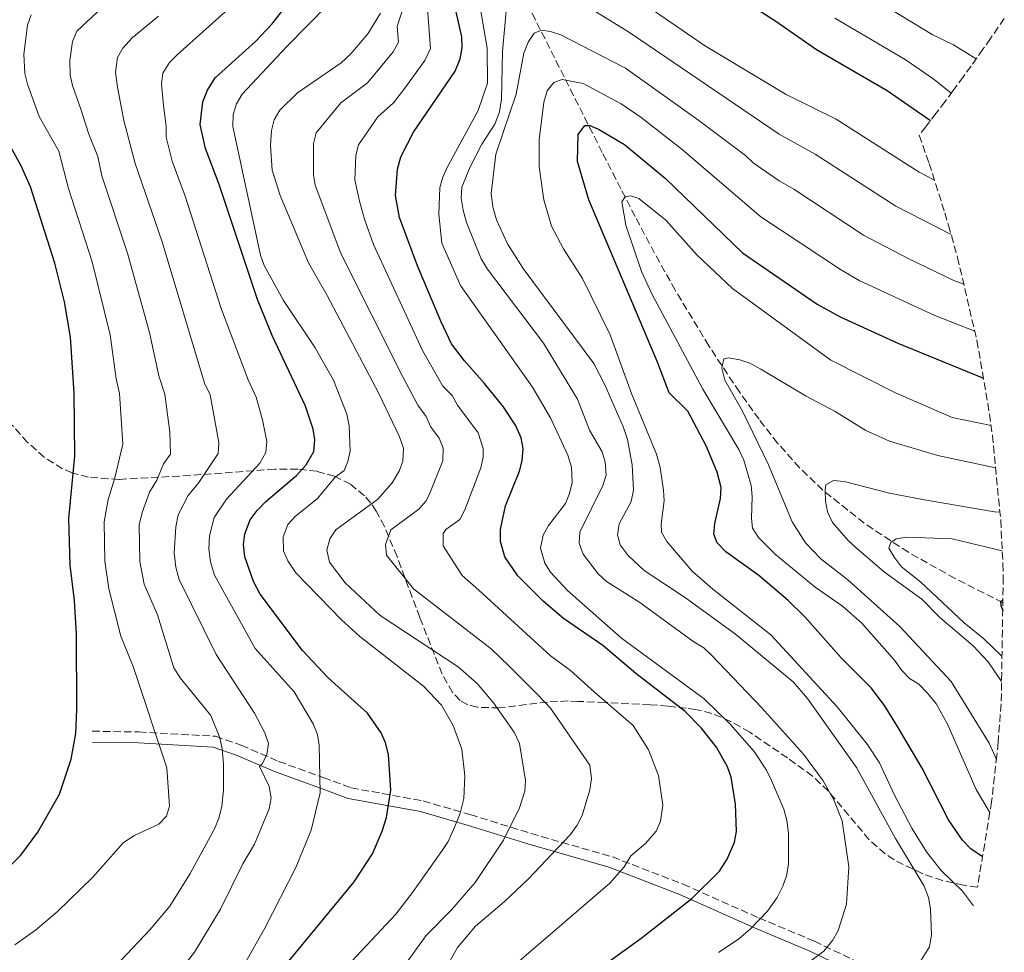
# Model space of a CAD drawing. Units: metres. Extents: x 609852 to 611705, y 4791785 to 4794127.
# Drawn here: x 611255 to 611481, y 4793547 to 4793761 of the extents above; entities that cross this region are included whole.
import ezdxf

# ---------------------------------------------------------------- set-up
doc = ezdxf.new("R2010")
doc.units = ezdxf.units.M
doc.header["$MEASUREMENT"] = 0
doc.linetypes.add('DGN Style 3', pattern=[2.435890702152634, 1.739921930109024, -0.6959687720436097])
for name, color, linetype, lineweight in [('Barranco lineal', 142, 'DGN Style 3', 13), ('Camino', 7, 'DGN Style 3', 0), ('Curva de nivel directora', 30, 'Continuous', 30), ('Curva de nivel intermedia', 30, 'Continuous', 0), ('Margen derecho', 7, 'Continuous', 0), ('Zona arbolada', 92, 'DGN Style 3', 0)]:
    doc.layers.add(name, color=color, linetype=linetype, lineweight=lineweight)

msp = doc.modelspace()

# ---------------------------------------------------------------- linework, layer by layer
at = {"layer": 'Barranco lineal', "color": 142, "linetype": 'DGN Style 3', "lineweight": 13}
msp.add_polyline3d([(611481.1668999996, 4793627.341800001, 198.8144999999931), (611470.1600000003, 4793632.939999999, 201.0899999999965), (611459.4299999997, 4793638.939999999, 203.5099999999948), (611449.2599999999, 4793645.630000001, 206), (611439.7400000002, 4793653.26, 208.5099999999948), (611434.3799999999, 4793658.41, 210), (611429.3099999996, 4793664.050000001, 211.4799999999959), (611425.0499999998, 4793669.539999999, 212.7599999999948), (611420.5199999996, 4793675.859999999, 213.8800000000047), (611413.4800000006, 4793686.460000001, 215.070000000007), (611405.7699999996, 4793699.24, 216.179999999993), (611401.0099999999, 4793707.74, 217.25), (611396.5099999999, 4793716.220000001, 218.9799999999959), (611393.25, 4793722.57, 220.8999999999942), (611388.9600000001, 4793730.939999999, 223.9799999999959), (611372.0099999999, 4793764.529999999, 238.0099999999948), (611346.6200000001, 4793818.029999999, 250), (611345.4900000002, 4793820.4, 255), (611344.1799999997, 4793822.949999999, 260), (611343.8300000001, 4793823.67, 258.9700000000012)], dxfattribs=at)
at = {"layer": 'Camino', "color": 7, "linetype": 'DGN Style 3', "lineweight": 0}
msp.add_polyline3d([(611271.5899999996, 4793597.790000001, 299.0599999999977), (611282.3399999987, 4793597.609999999, 295.6699999999982), (611299.9299999995, 4793596.619999999, 289.3699999999953), (611305.8700000006, 4793594.560000001, 286.9499999999971), (611314.4699999995, 4793590.840000002, 284.0399999999937), (611324.7699999991, 4793587.110000002, 279.9199999999984), (611331.1599999995, 4793584.76, 277.979999999996), (611347.7399999978, 4793581.740000002, 271.6799999999931), (611358.5899999996, 4793578.600000001, 268.050000000003), (611372.5799999974, 4793574.260000001, 262.7200000000012), (611391.3099999982, 4793568.869999999, 255.9400000000024), (611407.5599999981, 4793562.600000001, 250.6100000000005), (611424.9799999989, 4793554.850000001, 243.820000000007), (611437.7899999988, 4793549.470000001, 240.4299999999931), (611452.0799999983, 4793542.670000001, 235.1000000000058), (611467.0399999984, 4793534.590000001, 231.2200000000013), (611468.7430982739, 4793533.852346167, 230.7507999999945)], dxfattribs=at)
at = {"layer": 'Curva de nivel directora', "color": 30, "linetype": 'Continuous', "lineweight": 30, "flags": 128}
for points, elevation in [([(611402.9099999988, 4793777.840000001), (611428.8899999983, 4793761.100000001), (611438.2699999993, 4793754.590000001), (611454.5599999994, 4793745.16), (611464.5360860302, 4793738.268058012)], 250), ([(611312.8399999999, 4793540.070000002), (611331.8799999993, 4793563.100000001), (611336.0799999991, 4793569.600000001), (611338.2899999997, 4793574.760000002), (611339.2799999999, 4793577.970000002), (611340.2900000003, 4793584.230000002), (611339.7699999993, 4793592.439999999), (611339.0899999999, 4793595.15), (611338.0999999996, 4793597.450000001), (611334.9300000002, 4793601.939999999), (611325.8799999999, 4793610.07), (611319.979999999, 4793616.330000001), (611310.2099999991, 4793629.330000001), (611308.7000000003, 4793632.220000002), (611306.7299999989, 4793637.91), (611306.3800000002, 4793640.710000001), (611306.6699999986, 4793643.180000001), (611307.9600000005, 4793646.439999999), (611309.5099999995, 4793648.59), (611311.5500000002, 4793650.65), (611318.6200000001, 4793656.590000002), (611320.8499999986, 4793659.039999999), (611322.5699999996, 4793662.11), (611322.8400000001, 4793664.820000002), (611322.4099999988, 4793667.28), (611320.6899999998, 4793672.58), (611312.9899999996, 4793688.800000001), (611309.6199999991, 4793697.110000002), (611300.8300000003, 4793723.570000002), (611297.6799999987, 4793731.840000001), (611296.4400000004, 4793737.34), (611297.0700000006, 4793742.600000001), (611298.1100000001, 4793745.279999999), (611299.9000000005, 4793748.110000002), (611309.1299999995, 4793756.49), (611312.9599999984, 4793760.560000001), (611315.6699999997, 4793763.990000002)], 275), ([(611382.22, 4793538.850000001), (611397.8199999993, 4793550.109999999), (611409.5599999984, 4793559.289999999), (611415.9600000001, 4793565.580000003), (611417.7399999992, 4793568.369999999), (611419.3999999999, 4793572.230000001), (611419.8400000003, 4793574.689999999), (611419.61, 4793581), (611418.669999999, 4793587.230000001), (611417.7999999997, 4793589.609999999), (611415.229999999, 4793594.140000001), (611411.7199999999, 4793598.560000001), (611408.0099999994, 4793602.350000001), (611396.6700000004, 4793611.029999999), (611389.1299999988, 4793617.540000001), (611380.0199999983, 4793623.740000002), (611375.329999999, 4793627.720000002), (611369.5099999985, 4793633.550000001), (611366.5599999981, 4793637.880000001), (611365.5199999987, 4793641.400000001), (611365.579999999, 4793644.210000001), (611366.6999999988, 4793649.650000001), (611369.9399999998, 4793657.600000001), (611370.5599999991, 4793660.020000001), (611370.7899999992, 4793662.820000002), (611370.3400000001, 4793665.279999999), (611369.0300000003, 4793668.200000001), (611366.1800000003, 4793672.500000002), (611361.8999999999, 4793677.760000001), (611357.2300000006, 4793682.990000002), (611354.2800000003, 4793686.940000001), (611351.779999999, 4793692.150000001), (611346.4599999993, 4793704.880000004), (611342.3199999997, 4793715.949999999), (611341.41, 4793721.029999999), (611341.8399999992, 4793727.050000001), (611342.6300000004, 4793729.890000002), (611345.4899999992, 4793735.620000001), (611355.0800000003, 4793749.670000001), (611356.2899999997, 4793752.500000001), (611356.759999999, 4793755.010000001), (611356.6399999983, 4793757.500000001), (611355.3799999999, 4793763.310000001)], 250), ([(611252.8099999996, 4793566.930000001), (611255.1499999999, 4793569.280000002), (611259.0500000003, 4793574.58), (611264.0799999994, 4793583.270000001), (611266.7500000005, 4793591.330000001), (611267.7999999988, 4793597.280000002), (611268.02, 4793602.800000002), (611267.9399999996, 4793620.08), (611267.5199999993, 4793627.880000001), (611266.5299999992, 4793635.970000002), (611266.2299999996, 4793646.689999999), (611267.5700000008, 4793661.08), (611267.4299999999, 4793675.640000002), (611266.5999999985, 4793688.430000001), (611265.2100000004, 4793696.529999999), (611262.9799999997, 4793705.439999999), (611257.3799999984, 4793723.039999999), (611255.199999999, 4793727.869999999), (611249.5199999994, 4793737.970000003)], 300), ([(611476.4805483458, 4793568.922538163), (611473.8099999987, 4793570.760000001), (611471.8999999999, 4793572.730000002), (611468.6299999999, 4793577.420000002), (611462.5900000003, 4793589.260000001), (611456.9399999998, 4793598.840000001), (611453.92, 4793603.689999999), (611450.8400000001, 4793607.800000002), (611443.9600000001, 4793614.660000003), (611435.5800000004, 4793624.09), (611431.7800000006, 4793627.880000001), (611425.0100000004, 4793633.590000002), (611417.4299999987, 4793639.09), (611415.4199999992, 4793641.140000002), (611414.6599999992, 4793643.100000001), (611414.8499999992, 4793645.59), (611416.1799999991, 4793651.350000001), (611416.3099999987, 4793653.850000001), (611415.39, 4793657.380000001), (611412.8599999998, 4793663.470000002), (611408.6899999989, 4793671.410000001), (611404.3399999993, 4793675.65), (611401.6799999995, 4793682.7), (611385.8399999987, 4793720.000000001), (611383.2500000005, 4793728.859999999), (611383.4600000004, 4793735.100000001), (611384.9699999992, 4793737.100000001), (611386.1299999993, 4793737.130000002), (611388.2300000003, 4793736.220000002), (611394.12, 4793732.78), (611403.51, 4793724.930000001), (611421.2799999998, 4793707.84), (611438.4500000004, 4793696.04), (611443.6899999996, 4793693.119999999), (611456.98, 4793687.060000001), (611476.698283898, 4793679.010642482)], 225), ([(611481.17676388, 4793627.931177587), (611480.6399999994, 4793627.660000001), (611480.6599999996, 4793626.670000001), (611481.1369499379, 4793625.561934487)], 200)]:
    msp.add_lwpolyline(points, dxfattribs=dict(at, elevation=elevation))
at = {"layer": 'Curva de nivel intermedia', "color": 30, "linetype": 'Continuous', "lineweight": 0, "flags": 128}
for points, elevation in [([(611439.9900000005, 4793773.23), (611464.9100000004, 4793758.04), (611469.8400000012, 4793755.720000001), (611475.0068641993, 4793752.44082105)], 260), ([(611368.7400000017, 4793543.980000001), (611390.7000000002, 4793562.83), (611394.0300000006, 4793566.560000001), (611395.5300000004, 4793569.100000001), (611398.9000000011, 4793571.980000001), (611401.4, 4793574.759999999), (611402.3800000013, 4793577.079999999), (611402.910000001, 4793580.759999999), (611401.9400000009, 4793587.569999999), (611399.640000001, 4793593.49), (611396.0500000013, 4793599.13), (611387.190000001, 4793606.77), (611381.6800000012, 4793611.789999999), (611376.9800000007, 4793615.24), (611360.5300000019, 4793630.23), (611356.7300000021, 4793633.599999998), (611352.3600000001, 4793640.409999998), (611352.3800000002, 4793643.209999999), (611352.9400000013, 4793644.180000001), (611356.1599999999, 4793646.52), (611357.3400000001, 4793648.730000001), (611360.9900000002, 4793658.38), (611361.5800000003, 4793660.840000001), (611361.5900000016, 4793662.850000001), (611360.4200000003, 4793666.439999999), (611355.6600000015, 4793672.81), (611354.4099999998, 4793675.039999999), (611352.2500000006, 4793677.159999999), (611347.5600000012, 4793685.350000001), (611336.3300000017, 4793709.78), (611334.2100000004, 4793715.609999999), (611333.0999999996, 4793719.699999999), (611332.0400000003, 4793724.619999999), (611332.2800000015, 4793730.319999998), (611332.9000000006, 4793732.720000001), (611337.2999999995, 4793739.099999999), (611340.9000000004, 4793742.310000001), (611343.510000001, 4793745.739999999), (611348.110000001, 4793752.069999999), (611349.4299999998, 4793754.850000001), (611348.1800000004, 4793771.279999998)], 255.0000000000002), ([(611415.7099999996, 4793546.9), (611420.3900000001, 4793550), (611423.1100000005, 4793552.329999999), (611427.0300000008, 4793556.42), (611429.2400000015, 4793559.509999999), (611430.54, 4793562.130000001), (611431.3700000015, 4793564.490000002), (611431.860000001, 4793567.220000001), (611431.8000000007, 4793574.33), (611431.4400000009, 4793577.24), (611430.7700000004, 4793579.829999999), (611427.9500000017, 4793586.439999998), (611426.7699999993, 4793588.82), (611423.9400000018, 4793593.13), (611418.3700000017, 4793599.399999999), (611412.4200000018, 4793605.199999998), (611393.4100000014, 4793619.179999999), (611380.9600000015, 4793630.149999999), (611377.0900000002, 4793634.409999999), (611375.72, 4793636.470000001), (611374.77, 4793639.869999998), (611375.3900000014, 4793642.91), (611376.5899999995, 4793645.099999998), (611380.4699999997, 4793650.179999999), (611381.440000002, 4793652.480000001), (611382.0600000012, 4793655.039999999), (611381.8900000014, 4793658.519999999), (611381.0199999998, 4793661.319999998), (611377.1300000004, 4793669.689999999), (611372.8800000013, 4793676.9), (611356.3600000012, 4793700.289999999), (611352.0100000014, 4793710.029999998), (611351.37, 4793716.720000001), (611351.5800000001, 4793722.86), (611352.2800000019, 4793725.259999999), (611353.4300000007, 4793727.739999999), (611360.4100000013, 4793740.55), (611362.5200000014, 4793746.88), (611362.49, 4793754.890000001), (611359.610000001, 4793771.599999998)], 245.0000000000001), ([(611379.6300000015, 4793768.179999999), (611395.2700000012, 4793758.560000001), (611429.6500000005, 4793735.119999998), (611437.9400000008, 4793730.539999999), (611456.5000000016, 4793718.570000002), (611469.2495036483, 4793712.059615159)], 240), ([(611397.0700000004, 4793766.189999999), (611412.5300000012, 4793755.560000001), (611431.3200000002, 4793744.239999999), (611442.8100000012, 4793738.58), (611461.9000000019, 4793726.430000001), (611465.4152310529, 4793724.573059765)], 245.0000000000001), ([(611301.520000001, 4793593.77), (611300.950000001, 4793596.26), (611298.8900000001, 4793601.430000001), (611291.8100000013, 4793610.06), (611290.3700000019, 4793612.399999999), (611286.6000000011, 4793624.579999999), (611283.5200000011, 4793631.619999997), (611282.5300000008, 4793636.83), (611282.4100000003, 4793645.289999999), (611283.0600000005, 4793648.08), (611284.7700000005, 4793652.760000001), (611286.4500000014, 4793655.539999999), (611287.9900000015, 4793659.279999998), (611289.5700000017, 4793661.489999998), (611289.440000002, 4793666.560000001), (611288.310000001, 4793675.32), (611286.9200000007, 4793679.529999999), (611284.7800000017, 4793689.5), (611279.7200000013, 4793707.779999999), (611273.7900000013, 4793725.52), (611272.9000000017, 4793730.010000001), (611270.8400000008, 4793735.140000001), (611268.9500000001, 4793740.9), (611267.0600000012, 4793746.31), (611266.5000000001, 4793748.75), (611266.4300000009, 4793752.099999999), (611267.020000001, 4793756.49), (611268.0300000012, 4793758.810000001), (611273.8800000007, 4793764.300000001)], 289.9999999999998), ([(611330.1900000017, 4793543.640000001), (611341.4400000012, 4793555.7), (611345.3100000004, 4793560.65), (611352.1200000009, 4793570.34), (611353.4700000011, 4793572.449999998), (611355.02, 4793575.899999999), (611356.2500000016, 4793578.939999999), (611357.13, 4793582.289999999), (611357.3700000015, 4793587.5), (611356.6300000015, 4793593.62), (611354.6600000003, 4793599.109999999), (611351.9900000015, 4793603.77), (611347.8600000007, 4793608.159999999), (611333.1399999998, 4793619.59), (611328.9600000001, 4793623.439999999), (611318.4099999999, 4793634.220000001), (611316.5700000004, 4793636.980000001), (611315.6400000006, 4793639.309999999), (611315.5100000009, 4793642.480000001), (611316.6399999997, 4793645.310000001), (611318.2699999993, 4793647.21), (611323.4000000011, 4793651.350000001), (611327.4900000015, 4793656.210000002), (611329.5400000013, 4793657.800000001), (611330.4400000019, 4793659.800000001), (611330.9699999995, 4793662.24), (611330.7200000014, 4793668.02), (611330.1600000004, 4793670.720000001), (611327.1100000015, 4793678.579999999), (611322.9100000017, 4793685.970000001), (611315.5700000012, 4793696.909999999), (611311.1700000003, 4793704.960000001), (611310.3000000007, 4793707.300000001), (611303.9700000007, 4793736.890000001), (611304.0300000011, 4793739.7), (611304.7599999999, 4793742.09), (611306.1200000009, 4793744.359999998), (611316.2599999999, 4793755.21), (611325.8399999997, 4793764.880000002)], 270.0000000000002), ([(611353.1300000013, 4793543.5), (611355.6300000002, 4793548.050000001), (611359.7699999998, 4793552.939999999), (611366.4100000005, 4793558.500000001), (611371.8900000012, 4793563.74), (611381.5500000016, 4793573.949999998), (611383.1800000012, 4793576.160000001), (611384.3300000001, 4793578.389999999), (611386.0700000012, 4793584.33), (611386.4700000013, 4793586.809999999), (611386.0800000001, 4793589.949999999), (611377.0700000002, 4793603.060000001), (611374.2300000014, 4793606.05), (611367.5900000007, 4793612.65), (611363.4100000008, 4793616.77), (611345.5600000008, 4793630.560000001), (611339.3200000002, 4793638.279999998), (611339.100000001, 4793640.76), (611340.27, 4793644.13), (611346.740000001, 4793648.84), (611348.3700000005, 4793650.730000001), (611349.1300000004, 4793652.140000002), (611352.2500000006, 4793659.96), (611352.3900000014, 4793662.880000001), (611351.4500000004, 4793665.199999999), (611349.4299999998, 4793667.859999999), (611348.4100000006, 4793670.15), (611346.5500000009, 4793672.83), (611343.0999999997, 4793679.300000001), (611328.8300000004, 4793707.649999999), (611322.8600000002, 4793723.42), (611322.5000000005, 4793725.730000001), (611322.4800000002, 4793733.01), (611323.0900000005, 4793735.439999999), (611328.8300000004, 4793742.330000001), (611334.9000000011, 4793746.939999999), (611340.8500000011, 4793754.109999998), (611342.1000000007, 4793756.300000001), (611341.8000000011, 4793759.899999999), (611343.300000001, 4793764.67)], 260), ([(611383.2999999997, 4793674.16), (611375.4600000008, 4793687.039999999), (611362.5200000014, 4793704.109999999), (611361.0999999997, 4793706.449999999), (611357.7200000001, 4793714.850000001), (611356.9500000012, 4793717.640000001), (611356.4900000007, 4793720.439999999), (611356.6500000017, 4793722.949999999), (611358.5800000007, 4793727.63), (611361.2800000008, 4793732.810000001), (611364.22, 4793737.429999999), (611365.3200000019, 4793740.259999999), (611365.7900000013, 4793743.180000001), (611366.0199999993, 4793754.220000001), (611367.0699999998, 4793765.890000001)], 240), ([(611263.8600000005, 4793731.199999999), (611259.3400000008, 4793739.179999999), (611256.7100000001, 4793746.66), (611256.0900000009, 4793749.079999999), (611255.8200000004, 4793753.529999999), (611256.6600000008, 4793760.230000001), (611257.5599999994, 4793762.579999999)], 295.0000000000002), ([(611310.7700000001, 4793590.339999998), (611311.7800000004, 4793592.429999999), (611312.1300000013, 4793594.939999999), (611311.280000002, 4793597.42), (611308.9599999996, 4793601.970000001), (611300.1300000007, 4793615.399999999), (611291.6200000013, 4793632.670000001), (611290.8500000002, 4793635.539999999), (611290.4400000012, 4793638.810000001), (611290.800000001, 4793644.779999998), (611291.3600000021, 4793647.53), (611293.6500000008, 4793651.980000001), (611296.0899999995, 4793654.98), (611300.570000001, 4793661.689999999), (611300.740000001, 4793664.189999999), (611298.7400000005, 4793675.159999999), (611297.4599999996, 4793677.869999998), (611287.6500000017, 4793710.399999999), (611281.4800000003, 4793728.42), (611278.8200000004, 4793738.249999999), (611277.41, 4793745.970000001), (611276.9400000006, 4793749.380000001), (611277.3800000009, 4793752.76), (611278.6399999994, 4793754.92), (611280.7699999996, 4793757.279999999), (611286.8600000005, 4793762.32)], 285), ([(611306.6500000008, 4793544.159999999), (611311.2999999998, 4793552.51), (611318.4400000012, 4793566.429999999), (611321.9700000007, 4793575.000000001), (611324.0200000004, 4793583.590000001), (611323.8500000006, 4793594.560000001), (611323.4300000002, 4793597.029999998), (611322.4500000011, 4793599.469999999), (611318.03, 4793606.850000001), (611309.0800000003, 4793616.850000001), (611299.7199999995, 4793633.720000001), (611298.7900000018, 4793636.720000001), (611298.4100000019, 4793639.759999998), (611298.6100000008, 4793642.74), (611299.6600000013, 4793646.980000001), (611302.4700000009, 4793651.189999999), (611310.1900000012, 4793659.449999998), (611311.5700000003, 4793661.9), (611311.8000000005, 4793664.399999999), (611310.8100000004, 4793669.439999999), (611309.2999999993, 4793674.660000001), (611307.4700000011, 4793678.609999998), (611301.1500000021, 4793695.24), (611292.9600000002, 4793720.890000001), (611289.9800000007, 4793728.939999999), (611288.6300000007, 4793734.480000001), (611288.6300000007, 4793736.96), (611287.9600000001, 4793741.77), (611287.5500000011, 4793746.699999998), (611287.8000000014, 4793749.199999999), (611289.3600000015, 4793751.649999999), (611291.1100000017, 4793753.399999999), (611302.1800000003, 4793763.279999999)], 280.0000000000002), ([(611342.8700000017, 4793543.009999999), (611348.4700000009, 4793550.81), (611354.3000000003, 4793556.730000001), (611359.7100000016, 4793562.96), (611366.2100000016, 4793572.75), (611369.9100000008, 4793580.189999999), (611371.12, 4793583.970000001), (611371.3000000011, 4793586.46), (611369.9000000019, 4793594.980000001), (611368.7100000004, 4793597.560000001), (611363.9100000015, 4793604.349999999), (611360.2000000011, 4793608.75), (611355.8100000012, 4793612.569999999), (611337.8700000017, 4793624.420000001), (611329.7699999993, 4793631.91), (611326.2199999997, 4793636.71), (611325.5500000013, 4793639.409999999), (611326.2399999998, 4793642.019999998), (611327.6600000014, 4793644.13), (611337.3200000018, 4793651.16), (611340.6400000011, 4793654.890000001), (611342.2100000002, 4793657.589999998), (611343.0900000008, 4793659.929999999), (611343.1900000015, 4793662.92), (611342.2900000006, 4793665.499999999), (611337.5099999995, 4793675.480000001), (611325.650000002, 4793698.060000001), (611321.3300000014, 4793705.529999998), (611314.8200000003, 4793721.029999999), (611312.9600000007, 4793726.83), (611312.6500000021, 4793732.55), (611312.8100000009, 4793735.989999999), (611313.4500000001, 4793738.399999999), (611314.7900000013, 4793740.63), (611318.8600000015, 4793744.650000001), (611328.9000000019, 4793751.570000002), (611331.1000000014, 4793753.599999999), (611335.0100000007, 4793758.199999998), (611337.9600000011, 4793762.939999999)], 265), ([(611442.5099999994, 4793761.810000001), (611458.7100000001, 4793752.310000001), (611465.3399999996, 4793747.730000001), (611469.2886775685, 4793744.57631409)], 255.0000000000002), ([(611371.8900000012, 4793756.289999999), (611373.2600000014, 4793758.369999998), (611374.9700000013, 4793759.05), (611377.0600000012, 4793758.769999999), (611379.4400000017, 4793757.98), (611394.280000001, 4793750.319999999), (611411.2300000003, 4793738.31), (611421.9200000013, 4793730.25), (611423.7200000006, 4793728.52), (611429.6600000017, 4793724.38), (611433.0800000015, 4793722.5), (611449.0600000008, 4793711.939999999), (611459.5199999993, 4793706.470000001), (611469.8900000004, 4793701.499999999), (611472.1735893976, 4793700.621696385)], 235), ([(611461.6100000013, 4793543.909999999), (611464.250000001, 4793548.189999999), (611464.7100000015, 4793550.91), (611464.5100000004, 4793556.869999999), (611464.0499999999, 4793559.569999999), (611463.0700000009, 4793562.15), (611456.4400000013, 4793573.069999999), (611447.4500000015, 4793589.470000002), (611436.2300000008, 4793605.31), (611432.9000000004, 4793609.17), (611419.6400000014, 4793620.130000001), (611408.1200000012, 4793628.490000002), (611398.5800000015, 4793634.760000001), (611394.9600000004, 4793638.199999998), (611393.0899999996, 4793640.67), (611392.5100000007, 4793642.99), (611392.8400000016, 4793645.480000001), (611395.610000001, 4793650.639999999), (611396.190000002, 4793653.25), (611395.820000001, 4793659.059999999), (611394.7500000005, 4793664.88), (611393.8699999996, 4793667.680000001), (611389.5500000013, 4793677.49), (611387.0200000011, 4793682.350000001), (611370.7800000003, 4793704.239999998), (611367.1500000004, 4793709.9), (611364.6400000004, 4793715.430000001), (611363.7900000009, 4793718.400000001), (611363.3900000007, 4793721.49), (611364.4600000014, 4793730.520000001), (611369.1799999999, 4793744.380000001), (611370.900000001, 4793753.779999999), (611371.8900000012, 4793756.289999999)], 235), ([(611474.4073041314, 4793557.59268135), (611471.8700000008, 4793560.970000001), (611466.94, 4793565.749999999), (611463.5800000007, 4793570.05), (611460.2300000022, 4793575.52), (611456.2300000013, 4793583.09), (611452.7900000013, 4793590.499999999), (611449.9700000006, 4793594.810000001), (611443.0000000012, 4793603.42), (611427.7400000016, 4793619.949999998), (611414.4500000012, 4793630.449999999), (611409.6600000013, 4793634.589999998), (611403.860000001, 4793641.41), (611402.6000000003, 4793643.569999999), (611402.5399999999, 4793645.440000001), (611403.1800000014, 4793650.749999999), (611403.0400000006, 4793653.259999999), (611402.2699999996, 4793658.42), (611401.4400000003, 4793661.560000001), (611395.7000000003, 4793675.51), (611390.7899999997, 4793688.960000001), (611384.4300000005, 4793701.970000001), (611380.0499999997, 4793708.759999998), (611377.2500000012, 4793714), (611375.4899999998, 4793720.029999998), (611374.4400000015, 4793727.599999999), (611374.4300000003, 4793733.849999999), (611375.53, 4793742.51), (611376.3200000012, 4793745.130000002), (611377.8500000001, 4793747.020000001), (611379.7200000011, 4793747.680000001), (611384.5500000013, 4793746.810000001), (611393.2900000007, 4793742.08), (611397.9400000023, 4793739.009999999), (611407.3700000002, 4793731.62), (611425.4700000007, 4793716.109999999), (611443.7600000012, 4793703.99), (611448.1300000009, 4793701.499999999), (611465.5400000007, 4793693.420000001), (611474.6963116924, 4793689.802330523)], 230.0000000000004), ([(611253.7599999995, 4793548.619999999), (611258.4900000015, 4793552.029999999), (611263.5200000006, 4793556.27), (611271.7100000003, 4793564.220000001), (611278.8099999992, 4793572.180000001), (611281.2900000003, 4793573.779999998), (611286.9100000019, 4793576.440000001), (611288.6399999997, 4793578.239999999), (611289.3400000016, 4793580.539999999), (611288.7900000016, 4793589.359999999), (611280.9999999999, 4793612.659999999), (611278.1800000012, 4793619.619999999), (611275.4200000007, 4793630.560000001), (611274.4999999999, 4793636.92), (611274.320000001, 4793645.99), (611275.270000001, 4793651.079999999), (611276.7999999998, 4793656.09), (611278.6000000014, 4793663.82), (611277.8700000005, 4793675.480000001), (611277.0900000005, 4793678.829999999), (611275.6900000012, 4793688.970000001), (611271.5800000007, 4793705.800000001), (611266.1200000001, 4793722.63), (611263.8600000005, 4793731.199999999)], 295.0000000000002), ([(611394.4199999997, 4793714.17), (611393.4900000021, 4793719.59), (611394.2699999998, 4793720.739999999), (611395.5300000004, 4793720.96), (611397.4100000003, 4793720.320000002), (611403.5700000004, 4793715.380000001), (611410.7800000011, 4793707.319999998), (611418.9300000005, 4793699.619999998), (611441.5800000018, 4793683.119999998), (611456.4800000016, 4793675.630000001), (611469.5300000006, 4793669.92), (611478.445010459, 4793668.079745548)], 220.0000000000004), ([(611478.1695557506, 4793579.152705129), (611477.6800000002, 4793579.849999999), (611475.0400000003, 4793584.349999998), (611468.4300000009, 4793599.409999999), (611465.8800000005, 4793604.02), (611463.8399999999, 4793606.519999999), (611461.8200000015, 4793608.630000001), (611459.6700000013, 4793609.91), (611457.9500000001, 4793611.74), (611456.2000000001, 4793614.13), (611448.6600000006, 4793622.730000001), (611444.2700000008, 4793626.59), (611437.9299999997, 4793630.909999999), (611428.8100000002, 4793638.449999998), (611424.9499999998, 4793642.32), (611423.5799999997, 4793644.49), (611423.2800000003, 4793646.689999999), (611423.4600000012, 4793651.819999999), (611423.230000001, 4793654.31), (611421.53, 4793660.179999999), (611420.4200000014, 4793662.62), (611412.130000001, 4793676.470000001), (611400.4400000012, 4793698.26), (611398.0200000004, 4793703.550000001), (611394.4199999997, 4793714.17)], 220.0000000000006), ([(611479.6655556352, 4793591.243719092), (611478.0199999998, 4793595.07), (611469.2500000012, 4793609.25), (611457.4500000017, 4793621.84), (611445.48, 4793632.63), (611439.2700000008, 4793637.460000001), (611435.7100000001, 4793641.140000001), (611432.7000000015, 4793645.95), (611427.260000001, 4793659.100000001), (611421.2100000004, 4793671.429999999), (611417.1400000001, 4793678.579999999), (611416.5000000009, 4793681.300000002), (611416.9300000002, 4793683.439999999), (611417.9900000017, 4793683.659999999), (611420.6000000002, 4793683.239999999), (611422.9600000005, 4793682.430000001), (611425.4700000007, 4793681.09), (611435.8600000021, 4793674.83), (611442.5600000009, 4793671.33), (611449.5999999995, 4793666.939999999), (611455.0399999999, 4793664.5), (611466.1800000002, 4793661.199999998), (611479.4922290246, 4793658.387341363)], 215), ([(611435.510000001, 4793543.9), (611439.9300000002, 4793547.199999999), (611441.9700000008, 4793549.619999998), (611443.2800000006, 4793551.939999998), (611445.1600000004, 4793558), (611445.7500000005, 4793566.55), (611444.1600000013, 4793577.199999998), (611442.2300000001, 4793582.01), (611439.7800000003, 4793586.390000002), (611435.300000001, 4793592.48), (611425.6400000006, 4793603.220000001), (611414.1300000016, 4793615.25), (611412.3300000001, 4793616.990000002), (611409.810000001, 4793618.509999999), (611397.5900000012, 4793627.359999999), (611389.9100000013, 4793632.230000001), (611388.0100000014, 4793633.96), (611384.6000000003, 4793638.5), (611383.6200000015, 4793641.039999999), (611383.78, 4793643.58), (611389.1199999999, 4793654.279999998), (611389.8399999996, 4793656.679999999), (611389.6600000008, 4793659.699999998), (611388.9400000012, 4793662.09), (611385.9999999997, 4793667.019999999), (611383.2999999997, 4793674.16)], 240), ([(611480.4999379312, 4793648.155901144), (611479.2699999993, 4793648.289999999), (611462.6999999998, 4793651.07), (611455.0900000012, 4793652.55), (611444.6500000008, 4793655.239999999), (611442.1600000008, 4793655.460000001), (611440.4599999998, 4793654.499999999), (611440.280000001, 4793653.300000002), (611440.3300000002, 4793650.699999999), (611440.8399999997, 4793648.259999999), (611441.990000001, 4793645.789999999), (611445.5400000004, 4793641.66), (611447.4, 4793639.990000002), (611453.92, 4793634.409999999), (611462.55, 4793628.16), (611466.6200000005, 4793624.029999999), (611474.3200000006, 4793617.429999999), (611477.7500000015, 4793613.73), (611480.8621015577, 4793609.206291198)], 210), ([(611481.0222401015, 4793639.309774948), (611469.5000000015, 4793642.05), (611459.0200000008, 4793642.439999999), (611456.6300000013, 4793642.069999999), (611455.3700000007, 4793641.180000001), (611454.9300000004, 4793639.91), (611456.2300000013, 4793637.730000001), (611457.8600000007, 4793635.63), (611462.3199999998, 4793632.050000002), (611472.270000001, 4793622.749999999), (611476.700000001, 4793619.140000001), (611480.9600605502, 4793615.035622724)], 205.0000000000004), ([(611250.2999999997, 4793523.319999998), (611258.780000002, 4793528.739999999), (611270.49, 4793538.199999998), (611278.2800000019, 4793545.09), (611284.9300000014, 4793552.170000001), (611289.4199999997, 4793557.56), (611294.1300000014, 4793565.079999999), (611299.6400000012, 4793575.210000001), (611300.740000001, 4793577.73), (611301.4200000004, 4793580.550000001), (611301.7800000003, 4793584.199999998), (611301.7800000003, 4793590.229999999), (611301.520000001, 4793593.77)], 289.9999999999998), ([(611249.22, 4793509.420000001), (611267.7800000008, 4793520.009999999), (611275.2300000007, 4793525.579999999), (611284.9300000014, 4793533.84), (611295.1500000008, 4793546.989999999), (611301.1299999999, 4793556.869999999), (611306.2599999995, 4793567.26), (611308.9100000005, 4793571.810000001), (611312.3000000013, 4793579.949999999), (611312.7599999994, 4793582.42), (611312.3100000002, 4793585.05), (611310.0599999994, 4793589.640000001), (611310.7700000001, 4793590.339999998)], 285)]:
    msp.add_lwpolyline(points, dxfattribs=dict(at, elevation=elevation))
at = {"layer": 'Margen derecho', "color": 7, "linetype": 'Continuous', "lineweight": 0}
msp.add_polyline3d([(611271.5399999983, 4793595.290000002, 299.0599999999977), (611282.239999998, 4793595.11, 295.6699999999982), (611299.44, 4793594.140000001, 289.3699999999953), (611304.9600000009, 4793592.230000001, 286.9499999999971), (611313.5500000007, 4793588.51, 284.0399999999937), (611323.9100000008, 4793584.76, 279.9199999999984), (611330.5000000001, 4793582.340000001, 277.979999999996), (611347.1599999989, 4793579.310000002, 271.6799999999931), (611357.8699999999, 4793576.200000001, 268.050000000003), (611371.86, 4793571.86, 262.7200000000012), (611390.5100000004, 4793566.5, 255.9400000000024), (611406.6000000013, 4793560.290000001, 250.6100000000005), (611423.9899999987, 4793552.560000001, 243.820000000007), (611436.7699999996, 4793547.190000001, 240.4299999999931), (611450.9499999996, 4793540.440000001, 235.1000000000058), (611465.9499999998, 4793532.34, 231.2200000000013), (611468.1289522278, 4793531.395581611, 230.6224999999977)], dxfattribs=at)
at = {"layer": 'Zona arbolada', "color": 92, "linetype": 'DGN Style 3', "lineweight": 0}
for points in [[(611481.4976000005, 4793761.767100001, 0), (611478.3113000002, 4793757.123400001, 0), (611476.5911999998, 4793754.666400001, 0), (611473.8400999998, 4793750.801899999, 0), (611472.0811000001, 4793748.371900001, 0), (611469.6660000002, 4793745.082800001, 0), (611467.8739, 4793742.6768, 0), (611465.8290999997, 4793739.9636, 0), (611464.0080000004, 4793737.5756, 0), (611463.4616, 4793736.861199999, 0), (611461.9215000002, 4793734.8715, 0), (611464.1963999998, 4793728.413100001, 0), (611467.8099999996, 4793717.028000001, 0), (611468.6561000004, 4793714.165999999, 0), (611470.7412, 4793706.765000001, 0), (611475.199, 4793687.646400001, 0), (611477.7081000004, 4793673.1939, 0), (611478.0681999996, 4793670.77, 0), (611478.7569000004, 4793665.8532, 0), (611480.6810999997, 4793646.316299999, 0), (611481.1714000005, 4793636.246900001, 0), (611481.2664000001, 4793633.263900001, 0), (611480.7761000004, 4793604.091399999, 0), (611480.0614, 4793595.2097, 0), (611479.7744000005, 4793592.2027, 0), (611478.5648999996, 4793581.547499999, 0), (611475.3671000004, 4793562.178300001, 0), (611475.3130000001, 4793561.9198, 237.0127000000066), (611472.1100000005, 4793562.34, 237.5200000000041), (611467.3099999996, 4793563.449999999, 238.3699999999953), (611462.6200000001, 4793565.02, 239.2400000000052), (611456.1299999999, 4793568.189999999, 240.5599999999977), (611454.0499999998, 4793569.59, 241.0399999999936), (611450.4000000004, 4793572.83, 242.0299999999988), (611440.9800000006, 4793584.039999999, 245.0299999999988), (611437.3600000005, 4793587.460000001, 246.0200000000041), (611431.5999999996, 4793591.630000001, 247.2100000000064), (611422.9000000004, 4793597.58, 248.3600000000006), (611418.5300000003, 4793600.039999999, 248.8800000000047), (611414.1900000004, 4793601.880000001, 249.5200000000041), (611410.4299999997, 4793602.800000001, 250.25), (611408.3099999996, 4793603.09, 250.8999999999942), (611404.1200000001, 4793603.550000001, 253.0800000000018), (611399.9600000001, 4793603.880000001, 256.1100000000006), (611389.6200000001, 4793604.390000001, 264.7799999999988), (611383.3799999999, 4793604.640000001, 268.7599999999948), (611381.1200000001, 4793604.75, 269.6399999999995), (611376.3499999996, 4793604.5, 270.8399999999965), (611365.2699999996, 4793603.130000001, 272.6499999999942), (611360.1900000004, 4793603.289999999, 273.2100000000065), (611358.0300000003, 4793603.869999999, 273.3899999999995), (611356.2300000006, 4793604.869999999, 273.5), (611354.4900000002, 4793606.720000001, 273.5599999999977), (611352.1200000001, 4793610.930000001, 273.6000000000058), (611346.9500000002, 4793623.980000001, 273.429999999993), (611341.7300000006, 4793638, 271.9100000000035), (611338.8300000001, 4793644.9, 271.5399999999936), (611336.9699999997, 4793648.430000001, 271.9400000000023), (611335.6600000003, 4793650.310000001, 272.7799999999988), (611334.2300000006, 4793651.949999999, 274.0099999999948), (611331.0099999999, 4793654.59, 277.2899999999936), (611327.3499999996, 4793656.439999999, 281.1300000000047), (611323.29, 4793657.58, 284.8699999999953), (611318.8700000001, 4793658.100000001, 287.8500000000058), (611313.5999999996, 4793658.07, 289.679999999993), (611294.1600000003, 4793656.630000001, 294.2100000000065), (611277.75, 4793655.720000001, 299.7899999999936), (611270.7100000001, 4793656.26, 302.1499999999942), (611266.9800000006, 4793657.220000001, 303.2200000000012), (611264.7599999999, 4793658.180000001, 303.7799999999988), (611260.5499999998, 4793660.82, 304.6999999999971), (611256.6799999997, 4793664.24, 305.4499999999971), (611253.1900000004, 4793668.199999999, 306.1499999999942)], [(611346.9500000002, 4793623.980000001, 273.429999999993), (611341.7300000006, 4793638, 271.9100000000035), (611338.8300000001, 4793644.9, 271.5399999999936), (611336.9699999997, 4793648.430000001, 271.9400000000023), (611335.6600000003, 4793650.310000001, 272.7799999999988), (611334.2300000006, 4793651.949999999, 274.0099999999948), (611331.0099999999, 4793654.59, 277.2899999999936), (611327.3499999996, 4793656.439999999, 281.1300000000047), (611323.29, 4793657.58, 284.8699999999953), (611318.8700000001, 4793658.100000001, 287.8500000000058), (611313.5999999996, 4793658.07, 289.679999999993), (611294.1600000003, 4793656.630000001, 294.2100000000065), (611277.75, 4793655.720000001, 299.7899999999936), (611270.7100000001, 4793656.26, 302.1499999999942), (611266.9800000006, 4793657.220000001, 303.2200000000012), (611264.7599999999, 4793658.180000001, 303.7799999999988), (611260.5499999998, 4793660.82, 304.6999999999971), (611256.6799999997, 4793664.24, 305.4499999999971), (611253.1900000004, 4793668.199999999, 306.1499999999942)], [(611475.3130000001, 4793561.9198, 237.0127000000066), (611472.1100000005, 4793562.34, 237.5200000000041), (611467.3099999996, 4793563.449999999, 238.3699999999953), (611462.6200000001, 4793565.02, 239.2400000000052), (611456.1299999999, 4793568.189999999, 240.5599999999977), (611454.0499999998, 4793569.59, 241.0399999999936), (611450.4000000004, 4793572.83, 242.0299999999988), (611440.9800000006, 4793584.039999999, 245.0299999999988), (611437.3600000005, 4793587.460000001, 246.0200000000041), (611431.5999999996, 4793591.630000001, 247.2100000000064), (611422.9000000004, 4793597.58, 248.3600000000006), (611418.5300000003, 4793600.039999999, 248.8800000000047), (611414.1900000004, 4793601.880000001, 249.5200000000041), (611410.4299999997, 4793602.800000001, 250.25), (611408.3099999996, 4793603.09, 250.8999999999942), (611404.1200000001, 4793603.550000001, 253.0800000000018), (611399.9600000001, 4793603.880000001, 256.1100000000006), (611389.6200000001, 4793604.390000001, 264.7799999999988), (611383.3799999999, 4793604.640000001, 268.7599999999948), (611381.1200000001, 4793604.75, 269.6399999999995), (611376.3499999996, 4793604.5, 270.8399999999965), (611365.2699999996, 4793603.130000001, 272.6499999999942), (611360.1900000004, 4793603.289999999, 273.2100000000065), (611358.0300000003, 4793603.869999999, 273.3899999999995), (611356.2300000006, 4793604.869999999, 273.5), (611354.4900000002, 4793606.720000001, 273.5599999999977), (611352.1200000001, 4793610.930000001, 273.6000000000058), (611346.9500000002, 4793623.980000001, 273.429999999993)]]:
    msp.add_polyline3d(points, dxfattribs=at)

doc.saveas('drawing.dxf')
